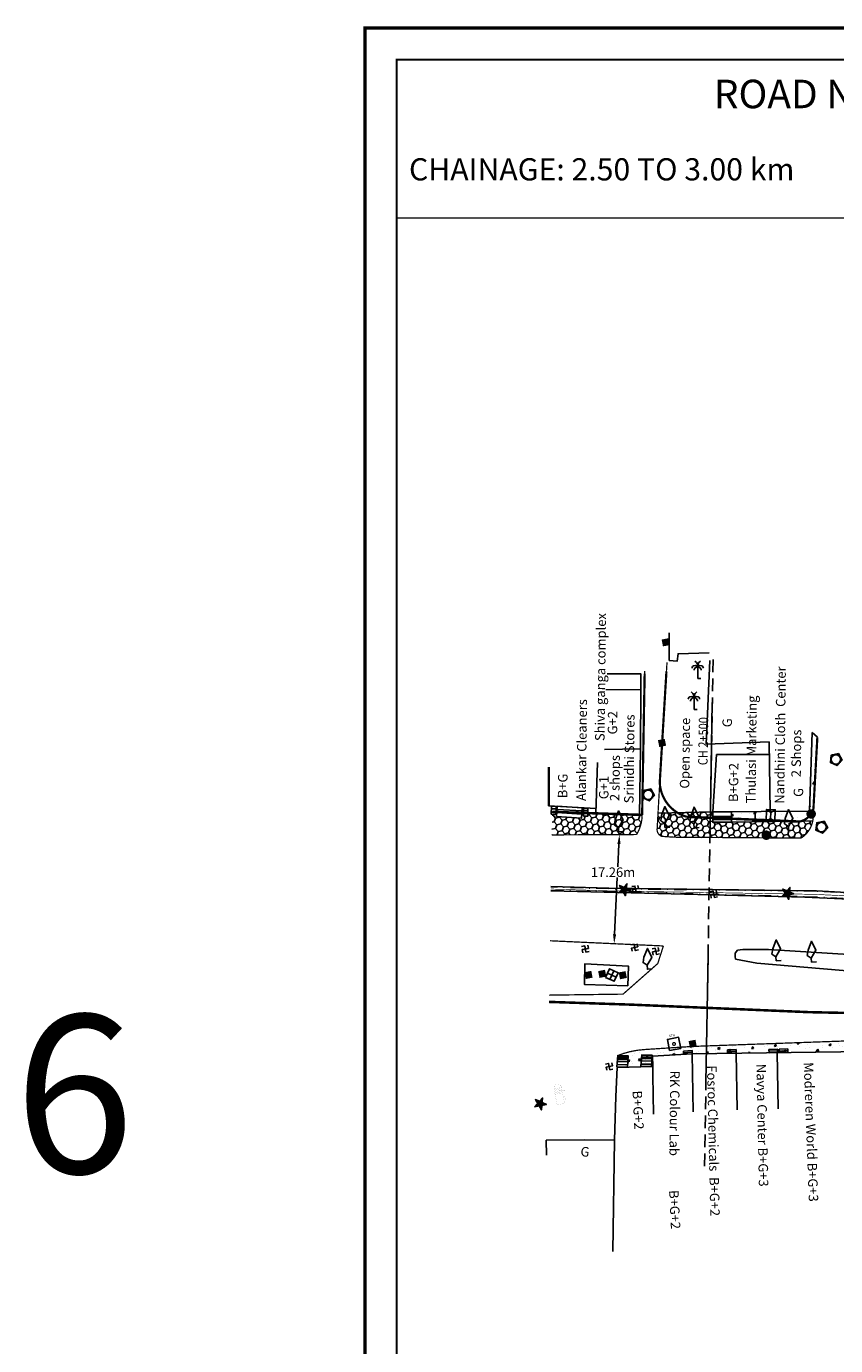
# Model space of a CAD drawing. Extents: x 13648 to 18670, y 11156 to 13831.
# Drawn here: x 15379 to 15507, y 13105 to 13313 of the extents above; entities that cross this region are included whole.
import ezdxf
from ezdxf.enums import TextEntityAlignment as Align

# ---------------------------------------------------------------- set-up
doc = ezdxf.new("R2010")
doc.units = 0
doc.header["$LTSCALE"] = 4
doc.header["$MEASUREMENT"] = 0
doc.header["$PDSIZE"] = -11.8
doc.linetypes.add('DASHDOT', pattern=[1, 0.5, -0.25, 0, -0.25])
doc.linetypes.add('DASHED', pattern=[0.75, 0.5, -0.25])
doc.layers.get('0').update_dxf_attribs({"linetype": 'CONTINUOUS'})
doc.layers.get('DEFPOINTS').update_dxf_attribs({"linetype": 'CONTINUOUS'})
for name, color, linetype in [('BLD', 7, 'CONTINUOUS'), ('BLOCK', 8, 'CONTINUOUS'), ('CHA', 12, 'CONTINUOUS'), ('CLINE', 2, 'DASHDOT'), ('CW_WIRE', 6, 'FENCELINE1'), ('DIM', 7, 'CONTINUOUS'), ('EP', 40, 'CONTINUOUS'), ('FOOTPATH', 24, 'CONTINUOUS'), ('FP_COBBLE', 254, 'CONTINUOUS'), ('FP_CONCRE', 7, 'CONTINUOUS'), ('LP', 1, 'CONTINUOUS'), ('MED_MSG', 7, 'DASHDOT'), ('MED_STONE', 7, 'CONTINUOUS'), ('MH', 6, 'CONTINUOUS'), ('NR', 1, 'CONTINUOUS'), ('PP', 4, 'CONTINUOUS'), ('RETAININGWALL', 212, 'CONTINUOUS'), ('ROAD', 5, 'CONTINUOUS'), ('SB', 7, 'CONTINUOUS'), ('SIZE', 7, 'CONTINUOUS'), ('STEPS', 134, 'CONTINUOUS'), ('STN', 7, 'CONTINUOUS'), ('TEXT', 7, 'CONTINUOUS'), ('TEXT1', 7, 'CONTINUOUS'), ('TF', 200, 'CONTINUOUS'), ('TJ', 8, 'CONTINUOUS'), ('TP', 8, 'CONTINUOUS'), ('TR', 82, 'CONTINUOUS'), ('WF', 1, 'CONTINUOUS')]:
    doc.layers.add(name, color=color, linetype=linetype)
doc.styles.add('AR', font='ARIAL.TTF')
doc.styles.add('ROMANS', font='Romans')
doc.styles.add('RS', font='Romans.shx')
doc.styles.add('RS1', font='romans.shx', dxfattribs={"width": 0.85})
doc.linetypes.add('FENCELINE1', pattern='A,0.25,-0.1,[133,ltypeshp.shx,S=0.1,R=0,X=-0.1,Y=0],-0.1,1', length=1.45)
doc.linetypes.add('FENCELINE3', pattern='A,1,-0.45,["*",STANDARD,S=0.2,R=0,X=-0.16,Y=-0.09],-0.25', length=1.7)
doc.dimstyles.get("Standard").update_dxf_attribs({"dimscale": 0, "dimtxt": 2.5, "dimasz": 2.5, "dimexe": 0.18, "dimexo": 0.0625, "dimgap": 0.09, "dimtad": 0, "dimtih": 1, "dimtoh": 1, "dimzin": 0, "dimtxsty": 'ROMANS', "dimcen": 0.09, "dimazin": 3, "dimtfac": 1, "dimtofl": 0, "dimtmove": 0, "dimatfit": 3, "dimtolj": 1, "dimtzin": 0})
pattern_1 = [(60.992738, (5778.9362, 2283.8748), (3.5803265, 0.3758487), [0.375, -4.125]), (5.992738, (5778.9362, 2283.8748), (-1.3981844, 3.55966345), [0.3, -3.3]), (111.444138, (5779.2346, 2283.906), (2.18214516, 3.9355104), [0.31870095, -3.5057106]), (57.176938, (5778.7455, 2284.8564), (5.3961027, 0.2051222), [0.5625, -6.1875]), (107.62834, (5779.195, 2284.8735), (3.6588183, 5.6723495), [0.4780514, -5.258565]), (2.17694, (5778.7455, 2284.8564), (3.6588139, 5.6723523), [0.45, -4.95]), (31.992738, (5779.284, 2284.7064), (3.31363916, -1.40705205), [0.375, -4.125]), (336.992738, (5779.284, 2284.7064), (0.5028795, 3.791205), [0.3, -3.3]), (82.444138, (5779.56, 2284.589), (3.8165205, 2.38415), [0.31870095, -3.5057106]), (48.492738, (5778.9362, 2283.8748), (-0.25770493, 1.645522), [0, -3.26, 0, -3.35, 0, -3.3125]), (18.492738, (5778.9362, 2283.8748), (0.91517169, 2.18669049), [0, -1.91, 0, -3.185, 0, -1.2625]), (338.492738, (5777.8417, 2283.6622), (2.64164193, 0.39825343), [0, -1.25, 0, -3.9, 0, -5.175]), (328.492738, (5777.3509, 2283.5668), (2.7669851, 1.047364), [0, -1.625, 0, -2.59, 0, -3.675])]

# ---------------------------------------------------------------- blocks, each defined once
blk = doc.blocks.new('CT')
at = {"layer": 'TR'}
for points in [[(-0.02, 1.87), (-0.09, 2.34), (-0.19, 2.5), (-0.48, 2.74)], [(-0.02, 1.87), (0.04, 2.34), (0.14, 2.5), (0.43, 2.74)], [(-0.02, 1.87), (-0.19, 1.98), (-0.37, 2.03), (-0.69, 1.98), (-0.84, 1.87), (-0.9, 1.72), (-0.92, 1.59)], [(-0.02, 1.87), (-0.29, 1.74), (-0.43, 1.64), (-0.53, 1.48), (-0.58, 1.38), (-0.58, 1.27)], [(-0.02, 1.87), (0.14, 1.98), (0.32, 2.03), (0.64, 1.98), (0.8, 1.87), (0.85, 1.72), (0.87, 1.59)], [(-0.02, -0.03), (-0.02, 1.87)], [(-0.02, 1.87), (0.25, 1.74), (0.38, 1.64), (0.48, 1.48), (0.53, 1.38), (0.53, 1.27)], [(-0.02, -0.03), (0.46, -0.03)]]:
    blk.add_lwpolyline(points, dxfattribs=at)
blk = doc.blocks.new('EP')
at = {"layer": 'EP'}
blk.add_hatch(color=256, dxfattribs=at).paths.add_polyline_path([(-0.5, -0.5), (-0.5, 0.5), (0.5, 0.5), (0.5, -0.5)])
blk.add_lwpolyline([(-0.5, -0.5, 0.1, 0.1, 0), (-0.5, 0.5, 0.1, 0.1, 0), (0.5, 0.5, 0.1, 0.1, 0), (0.5, -0.5, 0.1, 0.1, 0)], format="xyseb", close=True, dxfattribs=at)
blk = doc.blocks.new('*X11')
at = {"color": 0}
for p, q in [((2391.72, -264.52), (2391.88, -264.36)), ((2391.77, -264.66), (2392.03, -264.39)), ((2392.26, -264.17), (2392.53, -263.89)), ((2392.54, -264.06), (2392.74, -263.86)), ((2392.73, -264.05), (2392.85, -263.93)), ((2392.88, -264.08), (2392.95, -264)), ((2393, -264.13), (2393.05, -264.08)), ((2393.11, -264.2), (2393.15, -264.15)), ((2393.21, -264.27), (2393.26, -264.23)), ((2393.28, -264.38), (2393.36, -264.3)), ((2393.35, -264.49), (2393.46, -264.38)), ((2393.39, -264.62), (2393.56, -264.45)), ((2391.81, -264.79), (2391.92, -264.68)), ((2391.85, -264.92), (2391.92, -264.86)), ((2391.9, -265.06), (2391.94, -265.01)), ((2391.94, -265.19), (2391.99, -265.14)), ((2391.98, -265.32), (2392.06, -265.25)), ((2392.03, -265.46), (2392.15, -265.34)), ((2392.07, -265.59), (2392.24, -265.42)), ((2392.23, -265.61), (2392.36, -265.48)), ((2392.41, -265.61), (2392.49, -265.53)), ((2392.59, -265.61), (2392.64, -265.55)), ((2392.76, -265.61), (2392.84, -265.52)), ((2392.94, -265.61), (2393.22, -265.32)), ((2393.12, -265.61), (2393.32, -265.41)), ((2393.22, -265.32), (2393.4, -265.14)), ((2393.39, -264.98), (2393.49, -264.88)), ((2393.41, -264.78), (2393.57, -264.62))]:
    blk.add_line(p, q, dxfattribs=at)
blk = doc.blocks.new('MH')
blk.add_lwpolyline([(0.58, 0.82), (-0.6, 0.8), (-0.95, -0.32), (0.01, -1), (0.95, -0.3)], close=True)
blk.add_circle((0, 0), 0.75)
at = {"rotation": 324.7139906280657}
blk.add_blockref('*X11', (-1800.12, 1598.29), dxfattribs=at)
blk = doc.blocks.new('STN')
blk.add_lwpolyline([(-0.9, -0.9), (0.9, -0.9), (0.9, 0.9), (-0.9, 0.9)], close=True)
at = {"const_width": 0.189}
blk.add_lwpolyline([(-0.22, 0, 1), (0.22, 0, 1)], format="xyb", close=True, dxfattribs=at)
at = {"style": 'ROMANS'}
blk.add_text('STN', height=0.361, dxfattribs=at).set_placement((-0.07, 1.19), align=Align.CENTER)
blk = doc.blocks.new('LP')
blk.add_lwpolyline([(-0.92, -0.3), (0.59, 0.85), (0.04, -0.97), (-0.58, 0.83), (0.98, -0.26), (-0.92, -0.3)])
for points in [[(-0.34, 0.14), (-0.92, -0.3), (-0.2, -0.28), (-0.92, -0.3)], [(-0.58, 0.83), (-0.2, -0.28), (0.98, -0.26), (-0.2, -0.28)], [(0.04, -0.97), (-0.34, 0.14), (0.59, 0.85), (-0.34, 0.14)], [(0.04, -0.97), (0.59, 0.85), (0.59, 0.85)], [(0.59, 0.85), (0.59, 0.85), (0.04, -0.97)], [(0.04, -0.97), (0.59, 0.85), (0.59, 0.85)]]:
    blk.add_solid(points)
blk = doc.blocks.new('TP')
blk.add_lwpolyline([(-0.375, 0, 0.75, 0.75, 1), (0.375, 0, 0.75, 0.75, 1)], format="xyseb", close=True)
blk = doc.blocks.new('TR')
at = {"layer": 'WF', "color": 82, "flags": 128}
blk.add_lwpolyline([(-0.04, 0.65), (0.69, 1.87), (0, 3.29), (-0.54, 1.88), (-0.67, 1.05)], close=True, dxfattribs=at)
at = {"layer": 'WF', "color": 82}
blk.add_lwpolyline([(-0.04, 0.65), (0, 0), (0.77, 0.05)], dxfattribs=at)
blk = doc.blocks.new('TF')
for p, q in [((0.61, -0.43), (-0.61, 0.43)), ((-0.43, -0.61), (0.43, 0.61))]:
    blk.add_line(p, q)
blk.add_lwpolyline([(-1.04, -0.18), (-0.18, 1.04), (1.04, 0.18), (0.18, -1.04)], close=True)
blk = doc.blocks.new('TJ')
blk.add_line((-0.27, -0.38), (0.27, 0.38))
blk.add_lwpolyline([(-1.12, -0.36), (-0.03, 1.17), (1.12, 0.36), (0.03, -1.17)], close=True)
for points in [[(0.27, 0.38), (-0.03, 1.17)], [(0.27, 0.38), (1.12, 0.36)], [(-0.27, -0.38), (-1.12, -0.36)], [(-0.27, -0.38), (0.03, -1.17)]]:
    blk.add_lwpolyline(points)
blk = doc.blocks.new('SB')
for points in [[(0.5, -0.5), (0, -0.5), (0, 0.5), (-0.5, 0.5)], [(0.5, 0.5), (0.5, 0), (-0.5, 0), (-0.5, -0.5)]]:
    blk.add_lwpolyline(points)
blk = doc.blocks.new('PP')
at = {"layer": 'PP', "const_width": 0.01}
blk.add_lwpolyline([(0.6, 2.57, 1), (-0.6, 2.57, 1)], format="xyb", dxfattribs=at)
for points in [[(-0.6, 0), (0.6, 0), (0.6, 2.57), (-0.6, 2.57)], [(-0.43, 2.4), (0.47, 2.4), (0.47, 1.88), (-0.43, 1.88)], [(-0.29, 2.2), (-0.09, 2.2), (-0.09, 2.11), (-0.29, 2.11)], [(0.11, 2.2), (0.31, 2.2), (0.31, 2.11), (0.11, 2.11)]]:
    blk.add_lwpolyline(points, close=True, dxfattribs=at)
for points in [[(0.6, 2.44), (0.97, 1.95), (0.85, 1.2), (0.85, 0.29)], [(-0.6, 1.7), (0.6, 1.7)]]:
    blk.add_lwpolyline(points, dxfattribs=at)
blk = doc.blocks.new('*D191')
at = {"color": 0, "linetype": 'BYBLOCK'}
for p, q in [((20172.65, 22623.43), (20172.29, 22623.45)), ((20172.4, 22621.94), (20172.22, 22618.33)), ((20171.71, 22607.7), (20172.14, 22616.65)), ((20171.81, 22606.19), (20171.46, 22606.21))]:
    blk.add_line(p, q, dxfattribs=at)
for points in [[(20172.15, 22621.95), (20172.65, 22621.93), (20172.47, 22623.44)], [(20171.46, 22607.71), (20171.96, 22607.69), (20171.64, 22606.2)]]:
    blk.add_solid(points, dxfattribs=at)
at = {"layer": 'DEFPOINTS', "color": 0, "linetype": 'BYBLOCK'}
for p in [(20172.47, 22623.44), (20172.71, 22623.43), (20171.88, 22606.19)]:
    blk.add_point(p, dxfattribs=at)
at = {"color": 0, "linetype": 'BYBLOCK', "insert": (20171.46, 22617.49), "char_height": 1.5, "attachment_point": 5, "style": 'ROMANS'}
blk.add_mtext('\\A1;17.26m', dxfattribs=at)

msp = doc.modelspace()

# ---------------------------------------------------------------- hatches: boundary and pattern name
at = {"layer": 'FP_COBBLE'}
h = msp.add_hatch(dxfattribs=at)
h.set_pattern_fill('HONEY', color=256, scale=5, angle=10.99274, style=0)
h.set_pattern_definition([(10.9927382, (-4699.60665, -9437.90836), (0.817087093, 0.710101175), [0.625, -1.25]), (130.9927382, (-4699.60665, -9437.90836), (-1.023509204, 0.352567592), [0.625, -1.25]), (70.9927382, (-4699.60665, -9437.90836), (-0.20642211, 1.062668768), [-1.25, 0.625])])
h.paths.add_polyline_path([(15471.884, 13186.87), (15471.861, 13187.704), (15472.037, 13188.725), (15469.123, 13188.875), (15469.123, 13188.876), (15467.875, 13188.918), (15467.878, 13188.448), (15467.179, 13188.444), (15467.175, 13188.942), (15466.943, 13188.949), (15466.89, 13188.114), (15462.933, 13188.38), (15462.978, 13189.082), (15462.824, 13189.087), (15462.813, 13189.087), (15462.796, 13188.72), (15462.242, 13188.744), (15462.186, 13185.469), (15475.578, 13185.533, 0.1236503), (15476.451, 13188.381), (15476.456, 13188.626), (15476.018, 13188.645), (15476.015, 13188.521), (15472.484, 13188.702), (15473.063, 13187.931), (15472.578, 13186.602), (15472.58, 13186.595)])
h.paths.add_polyline_path([(15473.063, 13187.931), (15472.484, 13188.702), (15472.037, 13188.725), (15471.861, 13187.704), (15471.884, 13186.87), (15472.576, 13186.596)], flags=16)
h = msp.add_hatch(dxfattribs=at)
h.set_pattern_fill('HONEY', color=256, scale=5, angle=10.99274, style=0)
h.set_pattern_definition([(10.992738, (5778.9362, 2283.8748), (0.817087093, 0.710101175), [0.625, -1.25]), (130.992738, (5778.9362, 2283.8748), (-1.023509204, 0.352567592), [0.625, -1.25]), (70.992738, (5778.9362, 2283.8748), (-0.20642211, 1.062668768), [-1.25, 0.625])])
h.paths.add_polyline_path([(15478.964, 13188.909), (15478.82, 13186.362, 0.344843), (15479.596, 13185.245), (15481.467, 13185.112), (15501.563, 13184.968, 0.2108968), (15503.418, 13187.715), (15499.738, 13187.652), (15499.431, 13186.811), (15499.433, 13186.804), (15498.737, 13187.08), (15498.721, 13187.635), (15490.565, 13187.495), (15487.62, 13187.479), (15487.611, 13189.114)])
at = {"layer": 'FP_CONCRE'}
h = msp.add_hatch(dxfattribs=at)
h.set_pattern_fill('AR-CONC', color=256, scale=0.5, angle=10.99274, style=0)
h.set_pattern_definition(pattern_1)
h.paths.add_polyline_path([(15503.514, 13188.921), (15504.14, 13200.905), (15503.318, 13201.645), (15502.881, 13189.194), (15499.14, 13189.174), (15499.916, 13188.14), (15499.738, 13187.652), (15503.418, 13187.715, 0.0315271), (15503.478, 13188.229), (15503.498, 13188.613, -0.7115668), (15502.796, 13188.713, -0.9139804)])
h.paths.add_polyline_path([(15496.071, 13189.158), (15490.556, 13189.129), (15490.565, 13187.495), (15496.03, 13187.589)])
h.paths.add_polyline_path([(15498.931, 13189.173), (15497.478, 13189.166), (15497.438, 13187.613), (15498.721, 13187.635), (15498.714, 13187.913)])
h = msp.add_hatch(dxfattribs=at)
h.set_pattern_fill('AR-CONC', color=256, scale=0.5, angle=10.99274, style=0)
h.set_pattern_definition(pattern_1)
h.paths.add_polyline_path([(15533.375, 13151.778), (15551.62, 13152.253), (15579.332, 13152.755), (15579.367, 13152.717), (15580.753, 13153.87), (15582.142, 13152.457), (15584.069, 13153.962), (15583.524, 13154.752, 0.253498), (15580.742, 13156.1), (15527.402, 13153.685), (15508.701, 13152.939), (15506.383, 13152.857), (15506.536, 13151.215), (15514.617, 13151.33)])
h.paths.add_polyline_path([(15527.003, 13153.117), (15527.985, 13153.307), (15528.176, 13152.326), (15527.194, 13152.135)], flags=16)
h.paths.add_polyline_path([(15550.921, 13154.275), (15551.903, 13154.465), (15552.094, 13153.484), (15551.112, 13153.293)], flags=16)
h.paths.add_polyline_path([(15580.961, 13154.861), (15581.942, 13155.051), (15582.133, 13154.07), (15581.151, 13153.879)], flags=16)
h = msp.add_hatch(dxfattribs=at)
h.set_pattern_fill('AR-CONC', color=256, scale=0.5, angle=10.99274, style=0)
h.set_pattern_definition(pattern_1)
h.paths.add_polyline_path([(15478.098, 13150.534), (15484.343, 13150.898), (15506.536, 13151.215), (15506.383, 13152.857), (15485.028, 13152.096), (15485.029, 13152.089), (15484.047, 13151.898), (15484.019, 13152.046), (15476.758, 13151.578, 0.0758269), (15472.797, 13150.711), (15473.191, 13148.777), (15478.128, 13148.92)])

# ---------------------------------------------------------------- linework, layer by layer
at = {"const_width": 0.2}
msp.add_lwpolyline([(15437.651, 13282.882), (16027.651, 13282.882)], dxfattribs=at)
at = {"linetype": 'DASHED'}
msp.add_lwpolyline([(15487.657, 13213.175), (15486.307, 13133.161)], dxfattribs=at)
at = {"layer": 'BLD'}
for p, q in [((15461.647, 13196.189), (15461.661, 13190.053)), ((15461.747, 13196.189), (15461.761, 13190.047)), ((15461.661, 13190.053), (15469.182, 13189.639)), ((15478.098, 13150.534), (15484.343, 13150.898)), ((15478.128, 13148.92), (15478.098, 13150.534)), ((15484.343, 13150.898), (15514.617, 13151.33)), ((15472.301, 13144.192), (15472.535, 13148.758)), ((15472.535, 13148.758), (15478.128, 13148.92)), ((15472.075, 13137.274), (15472.301, 13144.192)), ((15461.315, 13137.296), (15467.323, 13137.304)), ((15461.348, 13134.894), (15461.315, 13137.296)), ((15467.323, 13137.304), (15472.075, 13137.274))]:
    msp.add_line(p, q, dxfattribs=at)
for points in [[(15480.74, 13217.403), (15480.731, 13213.02), (15481.977, 13212.903), (15482.14, 13214.084), (15487.035, 13214.245)], [(15486.555, 13199.82), (15487.15, 13212.998)], [(15476.234, 13208.377), (15476.257, 13210.881), (15470.911, 13210.917)], [(15476.214, 13199.045), (15476.234, 13208.377), (15470.719, 13208.44)], [(15486.555, 13199.82), (15496.541, 13200.147)], [(15496.665, 13189.161), (15496.541, 13200.147)], [(15502.881, 13189.194), (15503.318, 13201.645)], [(15469.123, 13188.875), (15476.015, 13188.521), (15476.214, 13199.045)], [(15476.214, 13199.045), (15470.524, 13198.934)], [(15488.196, 13198.19), (15487.616, 13189.114), (15502.881, 13189.194)], [(15488.196, 13198.19), (15496.554, 13198.161)], [(15469.123, 13188.875), (15469.379, 13196.901)], [(15478.264, 13141.392), (15478.098, 13150.534)], [(15484.509, 13141.757), (15484.343, 13150.898)], [(15491.473, 13142.083), (15491.311, 13150.998)], [(15497.972, 13142.201), (15497.81, 13151.09)], [(15472.075, 13137.274), (15471.822, 13119.713)]]:
    msp.add_lwpolyline(points, dxfattribs=at)
at = {"layer": 'CHA'}
for points in [[(15487.205, 13186.365), (15487.542, 13206.362)], [(15486.53, 13146.371), (15486.868, 13166.368)]]:
    msp.add_lwpolyline(points, dxfattribs=at)
at = {"layer": 'CLINE', "color": 5, "const_width": 0.1}
msp.add_lwpolyline([(15462.042, 13176.923), (15471.386, 13176.63), (15503.817, 13176.083), (15527.592, 13174.92), (15584.085, 13171.06), (15608.534, 13167.371), (15683.782, 13163.083), (15757.548, 13160.126), (15815.998, 13158.735), (15885.694, 13159.642), (15902.654, 13159.786), (15986.382, 13161.127), (16010.553, 13161.513), (16011.379, 13161.523)], dxfattribs=at)
at = {"layer": 'CW_WIRE', "linetype": 'FENCELINE3'}
msp.add_lwpolyline([(15474.209, 13161.642), (15474.322, 13164.73), (15467.419, 13165.129), (15467.364, 13161.845), (15474.209, 13161.642)], dxfattribs=at)
at = {"layer": 'FOOTPATH'}
msp.add_lwpolyline([(15578.556, 13161.996), (15578.935, 13161.618), (15579.241, 13160.957), (15579.178, 13160.365), (15578.044, 13160.253), (15528.68, 13162.315), (15494.602, 13165.215), (15491.217, 13165.858), (15491.164, 13166.265), (15491.167, 13166.821), (15491.534, 13167.295), (15492.382, 13167.362), (15493.462, 13167.378), (15494.615, 13167.38), (15496.421, 13167.388), (15566.546, 13162.989)], close=True, dxfattribs=at)
at = {"layer": 'FP_COBBLE'}
for points in [[(15487.616, 13189.114), (15478.964, 13188.909)], [(15490.565, 13187.495), (15503.418, 13187.715)]]:
    msp.add_lwpolyline(points, dxfattribs=at)
at = {"layer": 'MED_MSG'}
msp.add_lwpolyline([(15462.039, 13176.714), (15502.15, 13175.713), (15527.849, 13174.526), (15583.638, 13170.815), (15583.773, 13171.494), (15527.674, 13175.296), (15503.989, 13176.616), (15471.209, 13176.992), (15462.048, 13177.265)], dxfattribs=at)
at = {"layer": 'MED_STONE'}
msp.add_lwpolyline([(15462.038, 13176.664), (15502.148, 13175.663), (15527.846, 13174.476), (15583.678, 13170.763), (15583.833, 13171.54), (15527.677, 13175.346), (15503.991, 13176.666), (15471.21, 13177.042), (15462.049, 13177.315)], dxfattribs=at)
at = {"layer": 'NR'}
for points, const_width in [([(15476.852, 13210.941), (15476.469, 13189.362), (15476.465, 13188.626)], 0.35), ([(15479.238, 13193.728), (15479.291, 13194.661), (15480.293, 13211.265)], 0.35), ([(15504.14, 13200.905), (15503.524, 13189.645)], 0.35), ([(15462.248, 13189.107), (15475.916, 13188.649), (15476.465, 13188.626)], 0.4), ([(15483.475, 13188.33), (15501.299, 13187.577)], 0.4), ([(15461.742, 13159.107), (15474.781, 13158.67), (15502.866, 13157.484), (15529.542, 13156.922), (15581.981, 13153.594), (15583.527, 13153.437)], 0.4)]:
    msp.add_lwpolyline(points, dxfattribs=dict(at, const_width=const_width))
at = {"layer": 'NR', "const_width": 0.35}
for points in [[(15483.475, 13188.33, -0.3208091), (15479.238, 13193.728, -3.4600108)], [(15503.524, 13189.645, -0.2949948), (15501.299, 13187.577, 78.3167182)]]:
    msp.add_lwpolyline(points, format="xyb", dxfattribs=at)
at = {"layer": 'RETAININGWALL'}
for points in [[(15503.318, 13201.645), (15504.14, 13200.905)], [(15494.298, 13189.093), (15494.317, 13187.548)]]:
    msp.add_lwpolyline(points, dxfattribs=at)
at = {"layer": 'ROAD', "const_width": 0.2}
for points in [[(15480.383, 13212.715), (15479.595, 13199.994), (15478.82, 13186.362, 0.344843), (15479.596, 13185.245, -0.7945902)], [(15476.859, 13211.339), (15476.451, 13188.381, -0.1236503), (15475.578, 13185.533, 33.090884)], [(15504.14, 13200.905), (15503.478, 13188.229, -0.2440466), (15501.563, 13184.968, 0.5391079)], [(15484.522, 13152.078), (15508.701, 13152.939), (15527.402, 13153.685), (15580.742, 13156.1, -0.253498), (15583.524, 13154.752, 5.5942812)], [(15484.522, 13152.078), (15476.758, 13151.578, 0.0819408), (15472.494, 13150.59, 0.0819408)]]:
    msp.add_lwpolyline(points, format="xyb", dxfattribs=at)
for points in [[(15462.186, 13185.469), (15475.578, 13185.533)], [(15479.596, 13185.245), (15481.467, 13185.112), (15501.563, 13184.968)], [(15479.811, 13167.936), (15461.904, 13168.757)], [(15461.76, 13160.171), (15473.445, 13160.332), (15478.924, 13165.163), (15479.811, 13167.936)]]:
    msp.add_lwpolyline(points, dxfattribs=at)
at = {"layer": 'SIZE', "color": 7}
for points, const_width in [([(15432.651, 12912.882), (16032.651, 12912.882), (16032.651, 13312.882), (15432.651, 13312.882)], 0.5), ([(15437.651, 12917.882), (16027.651, 12917.882), (16027.651, 13307.882), (15437.651, 13307.882)], 0.3)]:
    msp.add_lwpolyline(points, close=True, dxfattribs=dict(at, const_width=const_width))
at = {"layer": 'STEPS'}
for points in [[(15462.852, 13189.98), (15462.796, 13188.72), (15462.097, 13188.751), (15462.153, 13190.01)], [(15463.036, 13190.005), (15466.994, 13189.755), (15466.89, 13188.114), (15462.933, 13188.38)], [(15467.179, 13188.444), (15467.17, 13189.705), (15467.87, 13189.709), (15467.878, 13188.448)], [(15487.611, 13189.113), (15490.556, 13189.129), (15490.565, 13187.495), (15487.62, 13187.479)], [(15472.455, 13148.874), (15472.613, 13150.631), (15474.253, 13150.586), (15474.156, 13148.784)], [(15476.255, 13148.969), (15476.413, 13150.726), (15478.053, 13150.681), (15477.956, 13148.879)], [(15482.978, 13151.352), (15484.334, 13151.433), (15484.364, 13150.917), (15483.008, 13150.836)], [(15489.944, 13151.52), (15491.302, 13151.565), (15491.319, 13151.049), (15489.961, 13151.004)], [(15496.491, 13151.595), (15497.848, 13151.64), (15497.865, 13151.124), (15496.508, 13151.079)], [(15498.11, 13151.63), (15499.468, 13151.675), (15499.485, 13151.159), (15498.127, 13151.114)]]:
    msp.add_lwpolyline(points, close=True, dxfattribs=at)
for points in [[(15462.134, 13189.574), (15462.834, 13189.577)], [(15463.003, 13189.482), (15466.962, 13189.256)], [(15462.107, 13189.085), (15462.813, 13189.087)], [(15462.933, 13188.38), (15466.89, 13188.114)], [(15462.974, 13189.017), (15466.932, 13188.767)], [(15467.138, 13188.923), (15467.871, 13188.895)], [(15467.173, 13189.309), (15467.873, 13189.309)], [(15487.615, 13188.378), (15490.56, 13188.394)], [(15487.618, 13187.904), (15490.563, 13187.909)], [(15472.536, 13150.078), (15474.19, 13150.057)], [(15472.553, 13150.573), (15474.207, 13150.551)], [(15472.557, 13150.322), (15474.211, 13150.3)], [(15476.336, 13150.173), (15477.99, 13150.152)], [(15476.353, 13150.668), (15478.007, 13150.646)], [(15476.357, 13150.417), (15478.011, 13150.395)], [(15483.01, 13151.058), (15484.364, 13151.168)], [(15489.969, 13151.226), (15491.326, 13151.3)], [(15496.515, 13151.3), (15497.872, 13151.375)], [(15498.135, 13151.336), (15499.491, 13151.41)], [(15472.506, 13149.195), (15474.16, 13149.173)], [(15472.523, 13149.689), (15474.177, 13149.668)], [(15476.306, 13149.29), (15477.96, 13149.268)], [(15476.323, 13149.784), (15477.977, 13149.763)]]:
    msp.add_lwpolyline(points, dxfattribs=at)

# ---------------------------------------------------------------- block references
at = {"layer": 'BLD', "rotation": 10.99273817399493}
msp.add_blockref('EP', (15479.595, 13199.994), dxfattribs=at)
at = {"layer": 'BLOCK', "rotation": 10.99273817399493}
for name, p in [('EP', (15480.176, 13215.88)), ('EP', (15467.989, 13163.365)), ('EP', (15470.15, 13163.532)), ('EP', (15473.397, 13163.32)), ('EP', (15484.443, 13152.484)), ('PP', (15463.61, 13142.966))]:
    msp.add_blockref(name, p, dxfattribs=at)
at = {"layer": 'BLOCK'}
for p in [(15485.255, 13210.188), (15484.673, 13205.317)]:
    msp.add_blockref('CT', p, dxfattribs=at)
at = {"layer": 'LP', "rotation": 10.99273817399493}
for p in [(15473.623, 13176.802), (15499.39, 13176.226), (15460.311, 13142.988)]:
    msp.add_blockref('LP', p, dxfattribs=at)
at = {"layer": 'MH', "rotation": 10.99273817399493}
for p in [(15507.069, 13197.391), (15477.415, 13191.811), (15504.79, 13186.709)]:
    msp.add_blockref('MH', p, dxfattribs=at)
at = {"layer": 'SB', "rotation": 10.99273817399493}
for p in [(15475.404, 13176.908), (15487.774, 13176.095), (15467.484, 13167.459), (15475.28, 13167.709), (15478.606, 13167.09), (15471.26, 13148.889)]:
    msp.add_blockref('SB', p, dxfattribs=at)
at = {"layer": 'STN', "rotation": 10.99273817399493}
msp.add_blockref('STN', (15481.492, 13152.465), dxfattribs=at)
at = {"layer": 'TF', "rotation": 10.99273817399493}
msp.add_blockref('TF', (15471.675, 13163.341), dxfattribs=at)
at = {"layer": 'TJ', "rotation": 33.80331743943328}
msp.add_blockref('TJ', (15496.758, 13188.522), dxfattribs=at)
at = {"layer": 'TP', "rotation": 10.99273817399493}
for p in [(15503.164, 13188.784), (15496.075, 13185.423)]:
    msp.add_blockref('TP', p, dxfattribs=at)
at = {"layer": 'TR'}
for p in [(15480.056, 13186.645), (15484.672, 13186.577), (15499.597, 13186.172), (15472.744, 13185.963), (15497.643, 13165.593), (15503.225, 13165.386), (15477.287, 13164.27)]:
    msp.add_blockref('TR', p, dxfattribs=at)

# ---------------------------------------------------------------- texts
at = {"style": 'AR'}
msp.add_text('6', height=25, dxfattribs=at).set_placement((15377.245, 13132.051))
at = {"layer": 'CHA', "style": 'RS1', "width": 0.85}
msp.add_text('CH 2+500', height=1.5, rotation=89.03348, dxfattribs=at).set_placement((15486.79, 13196.465))
at = {"layer": 'TEXT', "color": 7, "style": 'AR'}
msp.add_text('ROAD NAME : AIRPORT ROAD', height=4.5, dxfattribs=at).set_placement((15487.786, 13300.208))
at = {"layer": 'TEXT', "style": 'AR'}
msp.add_text('CHAINAGE: 2.50 TO 3.00 km', height=3.5, dxfattribs=at).set_placement((15439.615, 13288.815))
at = {"layer": 'TEXT1', "linetype": 'CONTINUOUS', "style": 'RS'}
for s, rotation, p in [('Shiva ganga complex', 89.32411, (15470.511, 13200.282)), ('Nandhini Cloth  Center', 89.32411, (15498.906, 13190.393)), ('Alankar Cleaners', 89.32411, (15467.56, 13190.827)), ('Thulasi Marketing', 89.32411, (15494.374, 13190.442)), ('G+2', 89.32411, (15472.512, 13201.33)), ('Srinidhi Stores', 89.32411, (15475.1, 13190.442)), ('Open space', 89.32411, (15483.906, 13192.774)), ('G', 89.32411, (15490.638, 13202.461)), ('2 Shops', 89.32411, (15501.523, 13194.57)), ('2 shops', 89.32411, (15472.863, 13190.805)), ('B+G+2', 89.32411, (15491.612, 13190.651)), ('B+G', 89.32411, (15464.628, 13191.253)), ('G+1', 89.32411, (15471.127, 13191.093)), ('G', 89.32411, (15501.887, 13191.46)), ('RK Colour Lab', 269.48281, (15480.89, 13148.259)), ('Fosroc Chemicals  B+G+2', 271.25686, (15486.703, 13149.078)), ('Navya Center B+G+3', 271.17002, (15494.511, 13149.303)), ('Modreren World B+G+3', 272.11913, (15501.979, 13149.548)), ('B+G+2', 272.84458, (15474.927, 13145.069)), ('G', 353.37533, (15466.646, 13134.783)), ('B+G+2', 272.84458, (15480.707, 13129.355))]:
    msp.add_text(s, height=1.5, rotation=rotation, dxfattribs=at).set_placement(p)

# ---------------------------------------------------------------- dimensions: what is measured, and where the dimension line sits
at = {"layer": 'DIM'}
dim = msp.add_linear_dim(base=(15472.866, 13185.533), p1=(15472.269, 13168.282), p2=(15473.106, 13185.521), angle=87.21943, dimstyle='STANDARD', override={"dimscale": 1, "dimtxt": 1.5, "dimasz": 1.5, "dimpost": 'm'}, dxfattribs=at)
dim.commit()
dim.dimension.update_dxf_attribs({"geometry": '*D191', "text_midpoint": (15471.856, 13179.582), "dimtype": 129, "insert": (-4699.607, -9437.908)})

doc.saveas('drawing.dxf')
